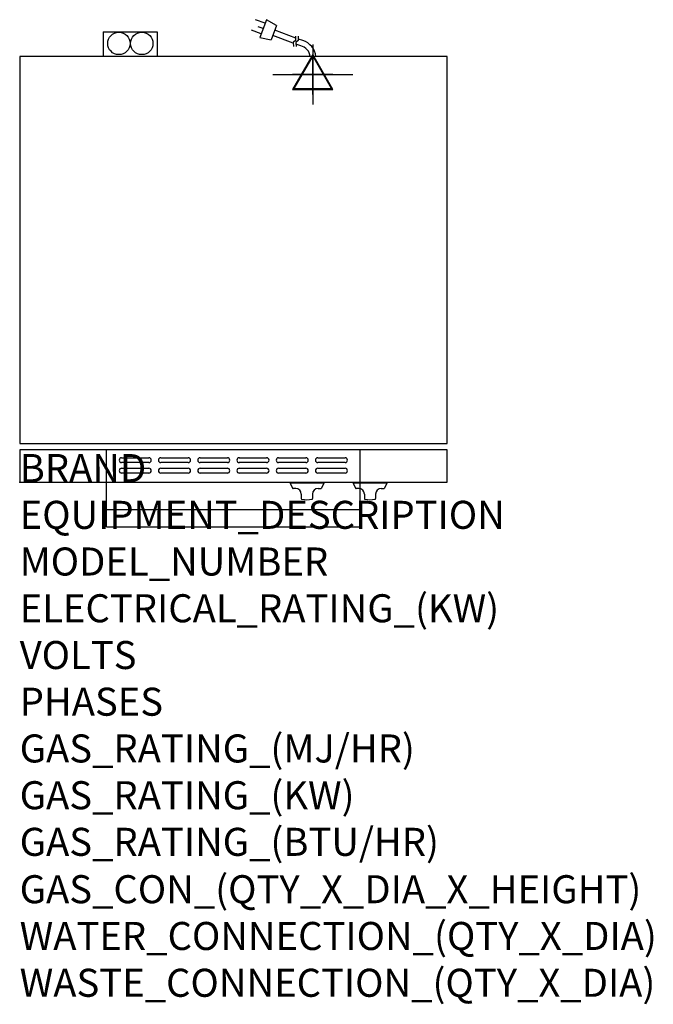
# Model space of a CAD drawing. Extents: x 0 to 904, y -745 to 660.
import ezdxf

# ---------------------------------------------------------------- set-up
doc = ezdxf.new("R2010")
doc.units = 0
doc.header["$LTSCALE"] = 2.5
doc.layers.get('0').update_dxf_attribs({"linetype": 'CONTINUOUS'})
for name, color, linetype in [('Moffat_2D_Electrical', 6, 'CONTINUOUS'), ('Moffat_3D_Electrical', 6, 'CONTINUOUS'), ('Moffat_Detail', 5, 'CONTINUOUS'), ('Moffat_Profile', 1, 'CONTINUOUS')]:
    doc.layers.add(name, color=color, linetype=linetype)
doc.layers.add('Moffat_Notes', color=2, linetype='CONTINUOUS', plot=False)
doc.styles.get("Standard").update_dxf_attribs({"font": 'txt.shx'})

# ---------------------------------------------------------------- blocks, each defined once
blk = doc.blocks.new('ELECTRICAL CONNECTION')
at = {"layer": 'Moffat_2D_Electrical'}
for p, q in [((0, 40), (0, -40)), ((0, 26.7), (-26.7, -20)), ((26.7, -20), (0, 26.7)), ((-53.3, 0), (53.3, 0)), ((-26.7, -20), (26.7, -20))]:
    blk.add_line(p, q, dxfattribs=at)
blk = doc.blocks.new('Cordset')
at = {"layer": 'Moffat_2D_Electrical'}
for p, q in [((-2.675, 1.87), (-3.21, 2.067)), ((-2.788, 1.57), (-3.066, 1.675)), ((-2.598, 2.074), (-2.978, 1.067)), ((-2.034, 1.742), (-2.598, 2.074)), ((-2.034, 1.742), (-2.335, 0.945)), ((-2.901, 1.271), (-3.433, 1.477)), ((-1.096, 0.762), (-2.24, 1.194)), ((-0.947, 1.044), (-2.128, 1.491)), ((-0.951, 0.918), (-0.942, 1.152)), ((-0.803, 0.918), (-0.793, 1.152)), ((-2.978, 1.067), (-2.335, 0.945)), ((-0.951, 0.918), (-1.097, 0.792)), ((-1.097, 0.792), (-1.086, 0.566)), ((-0.803, 0.918), (-0.948, 0.792)), ((-0.948, 0.792), (-0.937, 0.566)), ((-0.667, 0.614), (-0.944, 0.705)), ((-0.546, 0.9), (-0.8, 0.989))]:
    blk.add_line(p, q, dxfattribs=at)
for radius, start, end in [(0.73, 7.1633, 74.8284), (1.04, 5.0314, 72.4851)]:
    blk.add_arc((-0.859, -0.091), radius, start, end, dxfattribs=at)
blk = doc.blocks.new('3D Elec Con')
at = {"layer": 'Moffat_3D_Electrical'}
for p, q in [((0, 42.9), (0, -42.9)), ((0, 28.6), (-28.6, -21.4)), ((28.6, -21.4), (0, 28.6)), ((-28.6, -21.4), (28.6, -21.4))]:
    blk.add_line(p, q, dxfattribs=at)
at = {"layer": 'Moffat_3D_Electrical', "extrusion": (1, 6.12303e-17, 6.12303e-17)}
for p, q in [((0, 28.6), (0, -21.4, 28.6)), ((0, -21.4, -28.6), (0, 28.6)), ((0, -21.4, 28.6), (0, -21.4, -28.6))]:
    blk.add_line(p, q, dxfattribs=at)
at = {"layer": 'Moffat_3D_Electrical', "extrusion": (0, 1, 2.22045e-16)}
for p, q in [((-57.1, 0), (57.1, 0)), ((0, 0, -28.6), (-28.6, 0, 21.4)), ((0, 0, -42.9), (0, 0, 42.9)), ((28.6, 0, 21.4), (0, 0, -28.6)), ((-28.6, 0, 21.4), (28.6, 0, 21.4))]:
    blk.add_line(p, q, dxfattribs=at)
blk = doc.blocks.new('3D Electrical')
blk.add_blockref('3D Elec Con', (0, 0))

msp = doc.modelspace()

# ---------------------------------------------------------------- linework, layer by layer
msp.add_point((0, 0))
msp.add_point((0, 0))
at = {"layer": 'Moffat_Detail'}
for p, q in [((124, 0), (124, 46.2)), ((486, 0), (486, 46.2)), ((145.5, 34.8), (184.5, 34.8)), ((201.5, 34.8), (240.5, 34.8)), ((257.5, 34.8), (296.5, 34.8)), ((313.5, 34.8), (352.5, 34.8)), ((369.5, 34.8), (408.5, 34.8)), ((425.5, 34.8), (464.5, 34.8)), ((184.5, 27.8), (145.5, 27.8)), ((145.5, 19.8), (184.5, 19.8)), ((240.5, 27.8), (201.5, 27.8)), ((201.5, 19.8), (240.5, 19.8)), ((296.5, 27.8), (257.5, 27.8)), ((257.5, 19.8), (296.5, 19.8)), ((352.5, 27.8), (313.5, 27.8)), ((313.5, 19.8), (352.5, 19.8)), ((408.5, 27.8), (369.5, 27.8)), ((369.5, 19.8), (408.5, 19.8)), ((464.5, 27.8), (425.5, 27.8)), ((425.5, 19.8), (464.5, 19.8)), ((184.5, 12.8), (145.5, 12.8)), ((240.5, 12.8), (201.5, 12.8)), ((296.5, 12.8), (257.5, 12.8)), ((352.5, 12.8), (313.5, 12.8)), ((408.5, 12.8), (369.5, 12.8)), ((464.5, 12.8), (425.5, 12.8))]:
    msp.add_line(p, q, dxfattribs=at)
for centre, start, end in [((145.6, 31.3), 91.15, 268.85), ((184.4, 31.3), 271.1255, 88.8745), ((201.6, 31.3), 91.15, 268.85), ((240.4, 31.3), 271.1255, 88.8745), ((257.6, 31.3), 91.15, 268.85), ((296.4, 31.3), 271.1255, 88.8745), ((313.6, 31.3), 91.15, 268.85), ((352.4, 31.3), 271.1255, 88.8745), ((369.6, 31.3), 91.15, 268.85), ((408.4, 31.3), 271.1255, 88.8745), ((425.6, 31.3), 91.15, 268.85), ((464.4, 31.3), 271.1255, 88.8745), ((145.6, 16.3), 91.15, 268.85), ((184.4, 16.3), 271.1255, 88.8745), ((201.6, 16.3), 91.15, 268.85), ((240.4, 16.3), 271.1255, 88.8745), ((257.6, 16.3), 91.15, 268.85), ((296.4, 16.3), 271.1255, 88.8745), ((313.6, 16.3), 91.15, 268.85), ((352.4, 16.3), 271.1255, 88.8745), ((369.6, 16.3), 91.15, 268.85), ((408.4, 16.3), 271.1255, 88.8745), ((425.6, 16.3), 91.15, 268.85), ((464.4, 16.3), 271.1255, 88.8745)]:
    msp.add_arc(centre, 3.5, start, end, dxfattribs=at)
at = {"layer": 'Moffat_Profile'}
for p, q in [((119, 642.5), (196, 642.5)), ((119, 642.5), (119, 607)), ((196, 642.5), (196, 607)), ((124, -64), (124, 0)), ((386, -0.5), (386, -1.5)), ((434, -0.5), (386, -0.5)), ((434, -1.5), (386, -1.5)), ((386, -1.5), (389.3, -8.6)), ((394, -9.2), (390.2, -9.2)), ((426, -9.2), (429.8, -9.2)), ((434, -1.5), (430.7, -8.6)), ((434, -0.5), (434, -1.5)), ((476, -0.5), (476, -1.5)), ((524, -0.5), (476, -0.5)), ((524, -1.5), (476, -1.5)), ((476, -1.5), (479.3, -8.6)), ((484, -9.2), (480.2, -9.2)), ((486, -64), (486, 0)), ((516, -9.2), (519.8, -9.2)), ((524, -1.5), (520.7, -8.6)), ((524, -0.5), (524, -1.5)), ((402, -17.2), (402, -23.5)), ((418, -17.2), (418, -23.5)), ((492, -17.2), (492, -23.5)), ((508, -17.2), (508, -23.5)), ((124, -39), (486, -39)), ((124, -64), (486, -64))]:
    msp.add_line(p, q, dxfattribs=at)
for points in [[(0, 55), (610, 55), (610, 607), (0, 607)], [(0, 46.2), (0, 0), (610, 0), (610, 46.2)]]:
    msp.add_lwpolyline(points, close=True, dxfattribs=at)
for centre in [(141.6, 625.8), (174.3, 625.8)]:
    msp.add_circle(centre, 15.9, dxfattribs=at)
for centre, radius, start, end in [((390.2, -8.2), 1, 205, 270), ((394, -17.2), 8, 0, 90), ((426, -17.2), 8, 90, 180), ((429.8, -8.2), 1, 270, 335), ((480.2, -8.2), 1, 205, 270), ((484, -17.2), 8, 0, 90), ((516, -17.2), 8, 90, 180), ((519.8, -8.2), 1, 270, 335), ((403, -23.5), 1, 180, 258.7857), ((410, 11.8), 37, 258.7857, 281.2143), ((417, -23.5), 1, 281.2143, 0), ((493, -23.5), 1, 180, 258.7857), ((500, 11.8), 37, 258.7857, 281.2143), ((507, -23.5), 1, 281.2143, 0)]:
    msp.add_arc(centre, radius, start, end, dxfattribs=at)

# ---------------------------------------------------------------- block references
msp.add_blockref('ELECTRICAL CONNECTION', (418.2, 581.6))
at = {"layer": 'Moffat_3D_Electrical', "extrusion": (-1.82004e-18, -1, 0)}
for p in [(418.2, 479.4, -581.6), (418.2, 1063.4, -581.6)]:
    msp.add_blockref('3D Electrical', p, dxfattribs=at)
at = {"layer": 'Moffat_Detail', "xscale": 25.40000000000146, "yscale": 25.40000000000146, "zscale": 25.4}
msp.add_blockref('Cordset', (418.2, 607), dxfattribs=at)

# ---------------------------------------------------------------- texts
at = {"layer": 'Moffat_Notes', "flags": 3}
for tag, p, s in [('BRAND', (0, 0), 'TURBOFAN'), ('EQUIPMENT_DESCRIPTION', (0, -66.7), '2 X 3 TRAY ELECTRIC CONVECTION OVENS ON STAND'), ('MODEL_NUMBER', (0, -133.3), 'E23M3 / 2'), ('ELECTRICAL_RATING_(KW)', (0, -200), '2 X 3.0'), ('VOLTS', (0, -266.7), '220/230-240'), ('PHASES', (0, -333.3), '1'), ('GAS_RATING_(MJ/HR)', (0, -400), 'N/A'), ('GAS_RATING_(KW)', (0, -466.7), 'N/A'), ('GAS_RATING_(BTU/HR)', (0, -533.2), 'N/A'), ('GAS_CON_(QTY_X_DIA_X_HEIGHT)', (0, -600.8), 'N/A'), ('WATER_CONNECTION_(QTY_X_DIA)', (0, -667.5), 'N/A'), ('WASTE_CONNECTION_(QTY_X_DIA)', (0, -734.3), 'N/A')]:
    msp.add_attdef(tag, p, s, height=40, dxfattribs=at)

doc.saveas('drawing.dxf')
